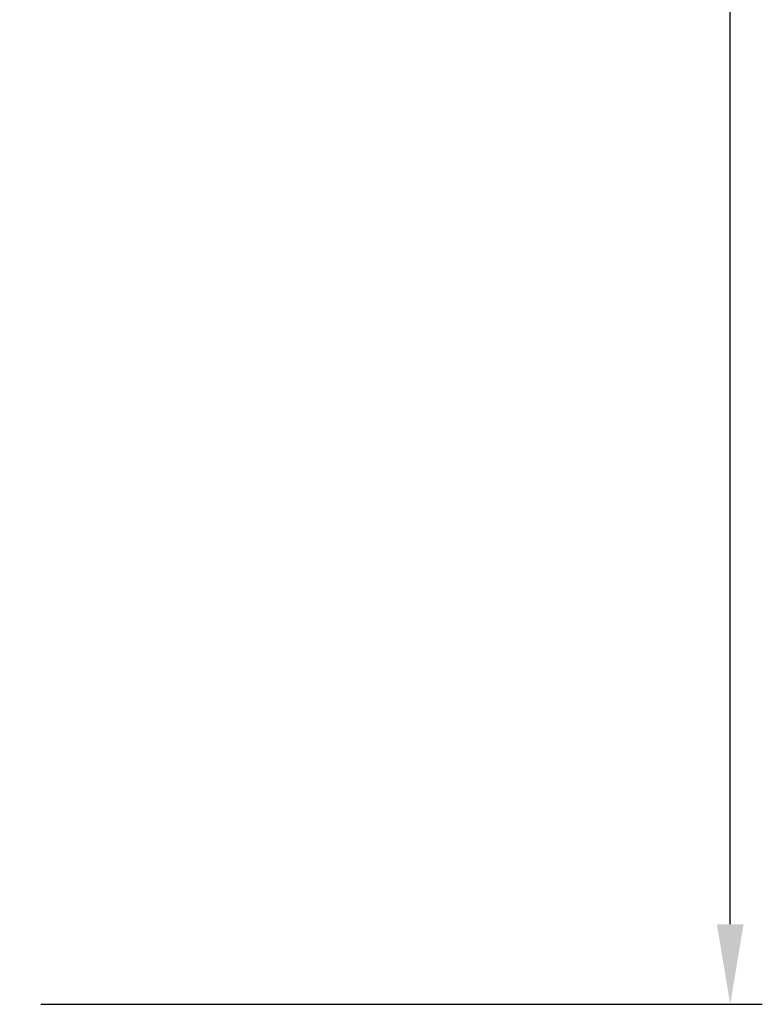
# Model space of a CAD drawing. Units: millimetres. Extents: x -3488 to 1827, y -2259 to -513.
# Drawn here: x -545 to -521, y -1192 to -1161 of the extents above; entities that cross this region are included whole.
import ezdxf

# ---------------------------------------------------------------- set-up
doc = ezdxf.new("R2010")
doc.units = ezdxf.units.MM
doc.layers.add('d', color=4, linetype='Continuous')
doc.dimstyles.new('ISO-25$0', dxfattribs={"dimtxt": 2.5, "dimasz": 2.5, "dimexe": 1, "dimexo": 1, "dimgap": 1, "dimtad": 1, "dimdec": 4, "dimdsep": 46, "dimtxsty": 'Standard', "dimcen": 2.5, "dimadec": 0, "dimazin": 2, "dimtfac": 1, "dimtdec": 4, "dimtmove": 0, "dimatfit": 3, "dimfxl": 1, "dimarcsym": 0})

# ---------------------------------------------------------------- blocks, each defined once
blk = doc.blocks.new('*D3')
at = {"layer": 'd', "color": 0, "lineweight": -2}
for p, q in [((-547.692, -1052.752), (-521.491, -1052.752)), ((-522.491, -1189.652), (-522.491, -1055.252)), ((-543.992, -1192.152), (-521.491, -1192.152))]:
    blk.add_line(p, q, dxfattribs=at)
at = {"layer": 'd', "color": 0}
for points in [[(-522.908, -1055.252), (-522.075, -1055.252), (-522.491, -1052.752)], [(-522.908, -1189.652), (-522.075, -1189.652), (-522.491, -1192.152)]]:
    blk.add_solid(points, dxfattribs=at)
at = {"layer": 'DEFPOINTS', "color": 0}
for p in [(-548.692, -1052.752), (-522.491, -1052.752), (-544.992, -1192.152)]:
    blk.add_point(p, dxfattribs=at)
at = {"layer": 'd', "color": 0, "insert": (-524.991, -1125.422), "char_height": 3, "attachment_point": 5, "rotation": 90}
blk.add_mtext('139.4', dxfattribs=at)

msp = doc.modelspace()

# ---------------------------------------------------------------- dimensions: what is measured, and where the dimension line sits
at = {"layer": 'd'}
dim = msp.add_linear_dim(base=(-522.49147, -1052.75206), p1=(-544.99242, -1192.15206), p2=(-548.69242, -1052.75206), angle=90, dimstyle='ISO-25$0', override={"dimtxt": 3}, dxfattribs=at)
dim.commit()
dim.dimension.update_dxf_attribs({"geometry": '*D3', "text_midpoint": (-522.49147, -1125.42204), "dimtype": 160})

doc.saveas('drawing.dxf')
